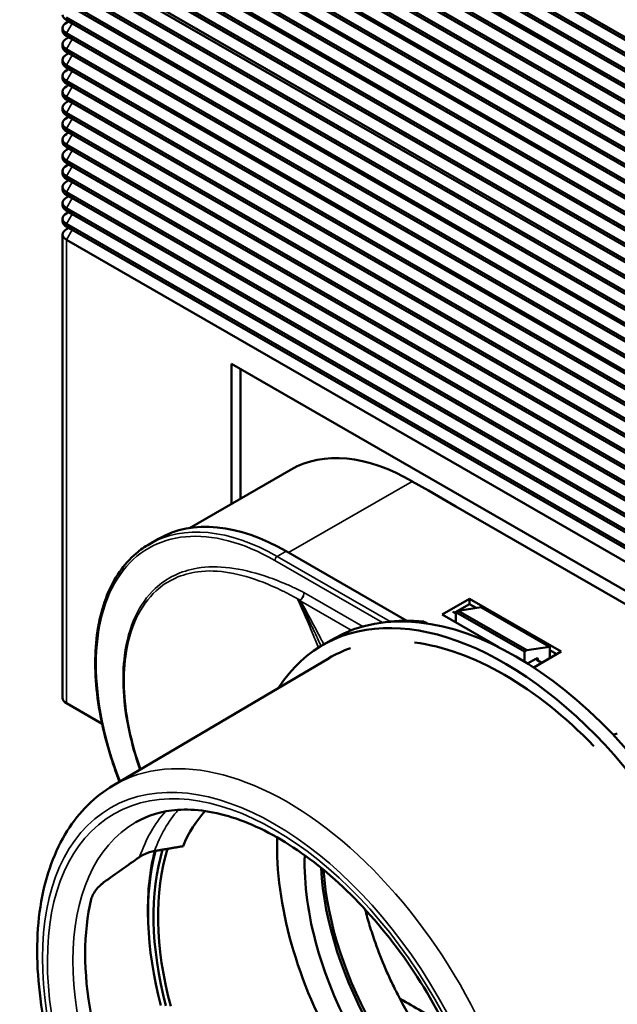
# Model space of a CAD drawing. Units: millimetres. Extents: x 25 to 1092, y 13 to 851.
# Drawn here: x 746 to 838, y 567 to 719 of the extents above; entities that cross this region are included whole.
import ezdxf

# ---------------------------------------------------------------- set-up
doc = ezdxf.new("R2010")
doc.units = ezdxf.units.MM
doc.header["$LTSCALE"] = 2
doc.layers.add('Visible (ANSI)', color=7, linetype='Continuous', lineweight=50)
doc.layers.add('Visible Narrow (ANSI)', color=7, linetype='Continuous', lineweight=35)

msp = doc.modelspace()

# ---------------------------------------------------------------- linework, layer by layer
at = {"layer": 'Visible (ANSI)'}
for p, q in [((965.16, 643.91), (753.03, 766.07)), ((753.03, 765.66), (965.16, 643.5)), ((753.91, 765.15), (966.04, 642.99)), ((965.16, 641.46), (753.03, 763.62)), ((753.03, 763.21), (965.16, 641.05)), ((753.91, 762.7), (966.04, 640.54)), ((965.16, 639.01), (753.03, 761.17)), ((753.03, 760.76), (965.16, 638.6)), ((753.91, 760.24), (966.04, 638.09)), ((965.16, 636.56), (753.03, 758.71)), ((753.03, 758.31), (965.16, 636.15)), ((753.91, 757.79), (966.04, 635.63)), ((965.16, 634.1), (753.03, 756.26)), ((753.03, 755.85), (965.16, 633.69)), ((753.91, 755.34), (966.04, 633.18)), ((965.16, 631.65), (753.03, 753.81)), ((753.03, 753.4), (965.16, 631.24)), ((753.91, 752.89), (966.04, 630.73)), ((965.16, 629.2), (753.03, 751.36)), ((753.03, 750.95), (965.16, 628.79)), ((753.91, 750.43), (966.04, 628.28)), ((965.16, 626.74), (753.03, 748.9)), ((753.03, 748.49), (965.16, 626.34)), ((753.91, 747.98), (966.04, 625.82)), ((965.16, 624.29), (753.03, 746.45)), ((753.03, 746.04), (965.16, 623.88)), ((753.91, 745.53), (966.04, 623.37)), ((965.16, 621.84), (753.03, 744)), ((753.03, 743.59), (965.16, 621.43)), ((753.91, 743.08), (966.04, 620.92)), ((965.16, 619.39), (753.03, 741.55)), ((753.03, 741.14), (965.16, 618.98)), ((753.91, 740.62), (966.04, 618.47)), ((965.16, 616.93), (753.03, 739.09)), ((753.03, 738.68), (965.16, 616.53)), ((753.91, 738.17), (966.04, 616.01)), ((965.16, 614.48), (753.03, 736.64)), ((753.03, 736.23), (965.16, 614.07)), ((753.91, 735.72), (966.04, 613.56)), ((965.16, 612.03), (753.03, 734.19)), ((753.03, 733.78), (965.16, 611.62)), ((753.91, 733.27), (966.04, 611.11)), ((965.16, 609.58), (753.03, 731.73)), ((753.03, 731.33), (965.16, 609.17)), ((753.91, 730.81), (966.04, 608.65)), ((965.16, 607.12), (753.03, 729.28)), ((753.03, 728.87), (965.16, 606.71)), ((753.91, 728.36), (966.04, 606.2)), ((965.16, 604.67), (753.03, 726.83)), ((753.03, 726.42), (965.16, 604.26)), ((753.91, 725.91), (966.04, 603.75)), ((965.16, 602.22), (753.03, 724.38)), ((753.03, 723.97), (965.16, 601.81)), ((753.91, 723.46), (966.04, 601.3)), ((965.16, 599.77), (753.03, 721.92)), ((753.03, 721.52), (965.16, 599.36)), ((753.91, 721), (966.04, 598.84)), ((753.91, 718.55), (753.02, 719.07)), ((965.16, 597.31), (753.03, 719.47)), ((753.03, 719.06), (965.16, 596.9)), ((752.44, 717.42), (752.44, 717.83)), ((753.39, 718.86), (753.02, 718.64)), ((753.91, 718.55), (966.04, 596.39)), ((753.91, 716.1), (753.02, 716.61)), ((753.39, 716.4), (753.02, 716.19)), ((965.16, 594.86), (753.03, 717.02)), ((753.03, 716.61), (965.16, 594.45)), ((753.91, 716.1), (966.04, 593.94)), ((752.44, 714.97), (752.44, 715.38)), ((965.16, 592.41), (753.03, 714.57)), ((752.44, 712.52), (752.44, 712.93)), ((753.91, 713.65), (753.02, 714.16)), ((753.39, 713.95), (753.02, 713.74)), ((753.03, 714.16), (965.16, 592)), ((753.91, 713.64), (966.04, 591.49)), ((753.91, 711.19), (753.02, 711.71)), ((753.39, 711.5), (753.02, 711.29)), ((965.16, 589.96), (753.03, 712.11)), ((753.03, 711.71), (965.16, 589.55)), ((752.44, 710.07), (752.44, 710.48)), ((753.91, 711.19), (966.04, 589.03)), ((753.91, 708.74), (753.02, 709.26)), ((753.39, 709.04), (753.02, 708.83)), ((965.16, 587.5), (753.03, 709.66)), ((753.03, 709.25), (965.16, 587.09)), ((753.91, 708.74), (966.04, 586.58)), ((752.44, 707.61), (752.44, 708.02)), ((753.91, 706.29), (753.02, 706.8)), ((965.16, 585.05), (753.03, 707.21)), ((753.03, 706.8), (965.16, 584.64)), ((752.44, 705.16), (752.44, 705.57)), ((753.39, 706.59), (753.02, 706.38)), ((753.91, 706.29), (966.04, 584.13)), ((753.91, 703.84), (753.02, 704.35)), ((753.39, 704.14), (753.02, 703.93)), ((965.16, 582.6), (753.03, 704.76)), ((753.03, 704.35), (965.16, 582.19)), ((753.91, 703.83), (966.04, 581.68)), ((752.44, 702.71), (752.44, 703.12)), ((965.16, 580.14), (753.03, 702.3)), ((753.91, 701.38), (753.02, 701.9)), ((753.39, 701.69), (753.02, 701.48)), ((753.03, 701.89), (965.16, 579.74)), ((753.91, 701.38), (966.04, 579.22)), ((752.44, 700.26), (752.44, 700.66)), ((753.91, 698.93), (753.02, 699.44)), ((753.39, 699.23), (753.02, 699.02)), ((965.16, 577.69), (753.03, 699.85)), ((753.03, 699.44), (965.16, 577.28)), ((752.44, 697.8), (752.44, 698.21)), ((753.91, 698.93), (966.04, 576.77)), ((753.91, 696.48), (753.02, 696.99)), ((753.39, 696.78), (753.02, 696.57)), ((965.16, 575.24), (753.03, 697.4)), ((753.03, 696.99), (965.16, 574.83)), ((753.91, 696.48), (966.04, 574.32)), ((752.44, 695.35), (752.44, 695.76)), ((965.16, 572.79), (753.03, 694.95)), ((752.44, 692.9), (752.44, 693.31)), ((753.91, 694.02), (753.02, 694.54)), ((753.39, 694.33), (753.02, 694.12)), ((753.03, 694.54), (965.16, 572.38)), ((753.91, 694.02), (966.04, 571.86)), ((753.91, 691.57), (753.02, 692.09)), ((753.39, 691.88), (753.02, 691.67)), ((965.16, 570.33), (753.03, 692.49)), ((753.03, 692.08), (965.16, 569.93)), ((752.44, 690.45), (752.44, 690.85)), ((753.91, 691.57), (966.04, 569.41)), ((753.91, 689.12), (753.02, 689.63)), ((753.39, 689.42), (753.02, 689.21)), ((965.16, 567.88), (753.03, 690.04)), ((753.03, 689.63), (965.16, 567.47)), ((753.91, 689.12), (966.04, 566.96)), ((752.44, 687.99), (752.44, 688.4)), ((753.91, 686.67), (753.02, 687.18)), ((965.16, 565.43), (753.03, 687.59)), ((753.03, 687.18), (965.16, 565.02)), ((752.44, 614.41), (752.44, 685.95)), ((753.39, 686.97), (753.02, 686.76)), ((753.91, 686.67), (966.04, 564.51)), ((965.16, 562.98), (753.03, 685.13)), ((778.48, 644.38), (778.48, 665.98)), ((778.48, 665.98), (939.7, 573.14)), ((779.9, 665.16), (779.9, 645.19)), ((772.02, 640.65), (787.7, 649.68)), ((808.89, 646.42), (806.41, 647.84)), ((808.89, 646.42), (813.13, 643.98)), ((852.38, 621.38), (812.43, 644.38)), ((767.25, 638.99), (765.83, 638.18)), ((805.57, 626.34), (786.96, 637.06)), ((811.01, 627.28), (815.25, 629.72)), ((815.25, 629.72), (829.4, 621.58)), ((815.25, 628.91), (815.25, 629.72)), ((815.25, 628.91), (812.96, 627.59)), ((813.47, 627.88), (813.12, 627.67)), ((817.01, 628.43), (813.47, 627.88)), ((813.47, 627.88), (824.08, 621.77)), ((816.28, 628.31), (815.25, 628.91)), ((827.62, 622.32), (817.01, 628.43)), ((819.78, 622.23), (811.01, 627.28)), ((812.73, 627.72), (813.12, 627.49)), ((813.12, 627.67), (813.12, 626.07)), ((823.73, 621.57), (813.12, 627.67)), ((792.6, 622.59), (794.37, 623.61)), ((824.08, 621.77), (823.73, 621.57)), ((824.08, 621.77), (827.62, 622.32)), ((827.62, 620.56), (827.62, 622.32)), ((828.69, 621.17), (827.62, 621.79)), ((760.24, 600.91), (793.55, 620.57)), ((823.73, 620.02), (823.73, 621.57)), ((825.45, 620.46), (824.19, 619.73)), ((829.4, 621.58), (825.15, 619.14)), ((825.8, 620.19), (826.39, 619.85)), ((825.15, 619.14), (824.86, 619.31)), ((758.52, 610.43), (753.03, 613.6)), ((765.61, 580.57), (765.61, 580.98))]:
    msp.add_line(p, q, dxfattribs=at)
for centre, major_axis, ratio, start_param, end_param in [((754.44, 719.88), (-2, 0), 0.575862, 0, 0.785398), ((754.44, 717.83), (-2, 0), 0.575862, 5.50164, 7.068583), ((754.44, 715.38), (-2, 0), 0.575862, 5.50164, 7.068583), ((754.44, 717.42), (-2, 0), 0.575862, 0, 0.785398), ((754.44, 714.97), (-2, 0), 0.575862, 0, 0.785398), ((754.44, 712.93), (-2, 0), 0.575862, 5.50164, 7.068583), ((754.44, 712.52), (-2, 0), 0.575862, 0, 0.785398), ((754.44, 710.48), (-2, 0), 0.575862, 5.50164, 7.068583), ((754.44, 710.07), (-2, 0), 0.575862, 0, 0.785398), ((754.44, 708.02), (-2, 0), 0.575862, 5.50164, 7.068583), ((754.44, 707.61), (-2, 0), 0.575862, 0, 0.785398), ((754.44, 705.57), (-2, 0), 0.575862, 5.50164, 7.068583), ((754.44, 703.12), (-2, 0), 0.575862, 5.50164, 7.068583), ((754.44, 705.16), (-2, 0), 0.575862, 0, 0.785398), ((754.44, 702.71), (-2, 0), 0.575862, 0, 0.785398), ((754.44, 700.66), (-2, 0), 0.575862, 5.50164, 7.068583), ((754.44, 700.26), (-2, 0), 0.575862, 0, 0.785398), ((754.44, 698.21), (-2, 0), 0.575862, 5.50164, 7.068583), ((754.44, 697.8), (-2, 0), 0.575862, 0, 0.785398), ((754.44, 695.76), (-2, 0), 0.575862, 5.50164, 7.068583), ((754.44, 695.35), (-2, 0), 0.575862, 0, 0.785398), ((754.44, 693.31), (-2, 0), 0.575862, 5.50164, 7.068583), ((754.44, 690.85), (-2, 0), 0.575862, 5.50164, 7.068583), ((754.44, 692.9), (-2, 0), 0.575862, 0, 0.785398), ((754.44, 690.45), (-2, 0), 0.575862, 0, 0.785398), ((754.44, 688.4), (-2, 0), 0.575862, 5.50164, 7.068583), ((754.44, 687.99), (-2, 0), 0.575862, 0, 0.785398), ((754.44, 685.95), (-2, 0), 0.575862, 5.50164, 7.068583), ((806.41, 617.19), (-18.71, 32.5), 0.578093, 5.499721, 6.283185), ((786.96, 604.76), (-19.71, 34.23), 0.578093, 5.499721, 6.283185), ((805, 613.11), (-14.97, 26), 0.578093, 0.502078, 0.502097), ((809.24, 615.56), (14.97, -26), 0.578093, 3.834378, 3.834384), ((822.32, 575.08), (-27.95, 48.53), 0.578093, 3.141593, 6.283185), ((820.55, 574.06), (27.95, -48.53), 0.578093, 5.994111, 9.713853), ((823.06, 575.51), (-27.77, 48.23), 0.578093, 5.886917, 6.058524), ((853.02, 592.76), (-187.7, -128.06), 0.233449, 4.792491, 4.793847), ((820.55, 574.06), (-26.84, 46.6), 0.578093, 6.172733, 6.289368), ((820.55, 574.06), (26.84, -46.6), 0.578093, 1.983943, 2.728821), ((754.44, 614.41), (-2, 0), 0.575862, 0, 0.785398), ((853.02, 592.76), (-257.88, -88.49), 0.074017, 4.745076, 4.747584), ((799.7, 562.06), (-21.73, 37.74), 0.578093, 0.178783, 0.414959), ((818.07, 572.64), (22.96, -39.86), 0.578093, 3.888776, 5.536002), ((736.45, 525.63), (189, 144.53), 0.14829, 1.310902, 1.340015), ((799.34, 561.85), (-23.8, 41.34), 0.578093, 0.522467, 1.132729), ((799.69, 562.05), (24.06, -41.78), 0.578093, 3.680227, 3.946761), ((799.34, 561.85), (23.2, -40.3), 0.578093, 3.634781, 4.272247), ((799.69, 562.05), (-22.96, 39.86), 0.578093, 0.485235, 1.135508), ((818.07, 572.64), (19.96, -34.67), 0.578093, 3.891998, 5.53278), ((820.55, 574.06), (-19.96, 34.67), 0.578093, 0.852335, 2.289257), ((820.9, 574.27), (19.96, -34.67), 0.578093, 4.00928, 5.415498), ((788.94, 555.86), (-23.3, 40.47), 0.578093, 0.548693, 1.022478)]:
    msp.add_ellipse(centre, major_axis=major_axis, ratio=ratio, start_param=start_param, end_param=end_param, dxfattribs=at)
for points, knots in [([(761.23, 601.49), (760.1, 604.39), (759.21, 607.31), (757.75, 613.97), (757.37, 617.66), (757.6, 624.46), (758.21, 627.58), (760.34, 632.89), (761.87, 635.09), (764.42, 637.28), (765.11, 637.76), (765.83, 638.18)], [2.615593, 2.615593, 2.615593, 2.615593, 2.85805, 2.85805, 3.179979, 3.179979, 3.50209, 3.50209, 3.821889, 3.821889, 3.928925, 3.928925, 3.928925, 3.928925]), ([(825.45, 620.46), (825.51, 620.49), (825.57, 620.51), (825.69, 620.52), (825.78, 620.5), (825.85, 620.49)], [0.14170784, 0.14170784, 0.14170784, 0.14170784, 0.16387699, 0.16387699, 0.20029917, 0.20029917, 0.20029917, 0.20029917]), ([(825.7, 620.28), (825.7, 620.28), (825.7, 620.28), (825.7, 620.28), (825.7, 620.28), (825.71, 620.27), (825.71, 620.26), (825.73, 620.24), (825.74, 620.23), (825.76, 620.21), (825.78, 620.2), (825.8, 620.19)], [5.5391602, 5.5391602, 5.5391602, 5.5391602, 5.6548668, 5.6548668, 5.8119464, 5.8119464, 5.969026, 5.969026, 6.1261057, 6.1261057, 6.2831853, 6.2831853, 6.2831853, 6.2831853]), ([(760.24, 600.91), (757.4, 599.23), (754.99, 596.83), (751.19, 590.79), (749.86, 587.1), (748.38, 578.68), (748.31, 573.9), (749.48, 563.86), (750.74, 558.6), (754.42, 548.14), (756.84, 542.96), (762.61, 533.15), (765.96, 528.54), (773.25, 520.33), (777.2, 516.73), (785.36, 510.93), (789.56, 508.73), (797.82, 506.03), (801.88, 505.51), (808.47, 506.26), (811.12, 507.1), (813.5, 508.43)], [2.36219, 2.36219, 2.36219, 2.36219, 2.652787, 2.652787, 2.960838, 2.960838, 3.287213, 3.287213, 3.615957, 3.615957, 3.943256, 3.943256, 4.269948, 4.269948, 4.597374, 4.597374, 4.926206, 4.926206, 5.251583, 5.251583, 5.491417, 5.491417, 5.491417, 5.491417]), ([(810.36, 514.31), (812.86, 515.75), (814.94, 517.99), (817.83, 523.77), (818.75, 527.14), (819.43, 534.67), (819.24, 538.78), (817.79, 547.44), (816.52, 551.98), (813.02, 561.02), (810.78, 565.53), (805.55, 574.02), (802.56, 578), (796.16, 585.02), (792.75, 588.05), (785.91, 592.87), (782.48, 594.67), (775.96, 596.9), (772.88, 597.33), (767.75, 596.96), (765.62, 596.32), (763.75, 595.24)], [5.4976, 5.4976, 5.4976, 5.4976, 5.86215, 5.86215, 6.186269, 6.186269, 6.496486, 6.496486, 6.807294, 6.807294, 7.119745, 7.119745, 7.432665, 7.432665, 7.744669, 7.744669, 8.054893, 8.054893, 8.366706, 8.366706, 8.639193, 8.639193, 8.639193, 8.639193]), ([(764.31, 589.86), (764.49, 589.99), (764.71, 590.12), (765.18, 590.35), (765.43, 590.46), (765.91, 590.62), (766.19, 590.69), (766.52, 590.76), (766.56, 590.76), (766.6, 590.77)], [-2.5058276, -2.5058276, -2.5058276, -2.5058276, -2.4302317, -2.4302317, -2.3546359, -2.3546359, -2.2751847, -2.2751847, -2.2633443, -2.2633443, -2.2633443, -2.2633443]), ([(758.82, 585.98), (758.68, 585.88), (758.55, 585.77), (758.17, 585.44), (757.93, 585.19), (757.52, 584.7), (757.32, 584.41), (757.01, 583.86), (756.91, 583.59), (756.85, 583.36)], [-1.508562, -1.508562, -1.508562, -1.508562, -1.456297, -1.456297, -1.3607713, -1.3607713, -1.2617449, -1.2617449, -1.1627184, -1.1627184, -1.1627184, -1.1627184]), ([(799.14, 581.75), (799.34, 580.94), (799.57, 580.12), (800.09, 578.41), (800.39, 577.51), (801.18, 575.27), (801.71, 573.93), (802.57, 571.93), (802.87, 571.27), (803.49, 569.95), (803.82, 569.29), (804.15, 568.64)], [-1.446258, -1.446258, -1.446258, -1.446258, -1.176591, -1.176591, -0.882453, -0.882453, -0.441185, -0.441185, -0.220593, -0.220593, 0, 0, 0, 0]), ([(804.15, 568.64), (805.14, 566.69), (806.23, 564.79), (808.57, 561.11), (809.82, 559.34), (812.02, 556.52), (812.93, 555.44), (814.71, 553.45), (815.57, 552.55), (816.45, 551.68)], [-7.000259, -7.000259, -7.000259, -7.000259, -6.344544, -6.344544, -5.688766, -5.688766, -5.251796, -5.251796, -4.856455, -4.856455, -4.856455, -4.856455]), ([(804.48, 568), (804.66, 567.9), (804.83, 567.8), (805.01, 567.69), (807.15, 566.46), (809.28, 565.24), (811.41, 564.01)], [-12.781889, -12.781889, -12.781889, -12.781889, -12.705046, -12.705046, -12.705046, -11.777013, -11.777013, -11.777013, -11.777013])]:
    msp.add_open_spline(points, degree=3, knots=knots, dxfattribs=at)
msp.add_open_spline([(808.75, 625.91), (808.57, 626), (808.39, 626.1), (808.2, 626.2)], degree=3, dxfattribs=at)
msp.add_rational_spline([(771.02, 591.53), (768.87, 591.17), (766.6, 590.77)], [1.0008769339, 1.00220954864, 1.00276628566], degree=2, dxfattribs=at)
at = {"layer": 'Visible Narrow (ANSI)'}
for p, q in [((753.03, 719.06), (753.03, 719.47)), ((753.03, 719.06), (753.91, 718.55)), ((753.91, 718.55), (753.03, 717.02)), ((753.03, 716.61), (753.03, 717.02)), ((753.03, 716.61), (753.91, 716.1)), ((753.91, 716.1), (753.03, 714.57)), ((753.03, 714.16), (753.03, 714.57)), ((753.03, 714.16), (753.91, 713.64)), ((753.91, 713.64), (753.03, 712.11)), ((753.03, 711.71), (753.03, 712.11)), ((753.03, 711.71), (753.91, 711.19)), ((753.91, 711.19), (753.03, 709.66)), ((753.03, 709.25), (753.03, 709.66)), ((753.03, 709.25), (753.91, 708.74)), ((753.91, 708.74), (753.03, 707.21)), ((753.03, 706.8), (753.03, 707.21)), ((753.03, 706.8), (753.91, 706.29)), ((753.91, 706.29), (753.03, 704.76)), ((753.03, 704.35), (753.03, 704.76)), ((753.03, 704.35), (753.91, 703.83)), ((753.91, 703.83), (753.03, 702.3)), ((753.03, 701.89), (753.03, 702.3)), ((753.03, 701.89), (753.91, 701.38)), ((753.91, 701.38), (753.03, 699.85)), ((753.03, 699.44), (753.03, 699.85)), ((753.03, 699.44), (753.91, 698.93)), ((753.91, 698.93), (753.03, 697.4)), ((753.03, 696.99), (753.03, 697.4)), ((753.03, 696.99), (753.91, 696.48)), ((753.91, 696.48), (753.03, 694.95)), ((753.03, 694.54), (753.03, 694.95)), ((753.03, 694.54), (753.91, 694.02)), ((753.91, 694.02), (753.03, 692.49)), ((753.03, 692.08), (753.03, 692.49)), ((753.03, 692.08), (753.91, 691.57)), ((753.91, 691.57), (753.03, 690.04)), ((753.03, 689.63), (753.03, 690.04)), ((753.03, 689.63), (753.91, 689.12)), ((753.91, 689.12), (753.03, 687.59)), ((753.03, 687.18), (753.03, 687.59)), ((753.03, 687.18), (753.91, 686.67)), ((753.91, 686.67), (753.03, 685.13)), ((753.03, 613.6), (753.03, 685.13)), ((787.32, 636.85), (806.41, 647.84)), ((786.96, 637.06), (785.55, 636.24)), ((785.19, 635.63), (801.82, 626.06)), ((802.98, 626.2), (785.55, 636.24)), ((789.07, 629.53), (789.01, 629.56)), ((789.21, 629.34), (796.99, 624.86)), ((798.79, 625.45), (789.69, 630.69)), ((813.12, 627.41), (812.6, 627.71)), ((826.32, 619.81), (825.67, 620.18)), ((825.85, 620.49), (825.85, 620.16))]:
    msp.add_line(p, q, dxfattribs=at)
for centre, major_axis, ratio, start_param, end_param in [((785.19, 603.75), (-19.46, 33.8), 0.578093, 5.499721, 7.594494), ((785.55, 603.95), (-19.71, 34.23), 0.578093, 5.499721, 6.283185), ((785.55, 635.83), (0.25, 0.433), 0.578093, 0.783464, 2.354261), ((789.21, 628.52), (-0.88, -0.475), 0.780669, 4.313417, 4.47767), ((789.21, 628.74), (-0.59, 0.807), 0.502204, 5.441062, 5.511343), ((826.2, 620.49), (-0.75, 0), 0.575862, 0.055671, 0.785398), ((825.67, 619.98), (0.125, 0.217), 0.578093, 0, 0.783464), ((826.2, 620.28), (-0.5, 0), 0.575862, 5.497787, 6.282971), ((787.04, 554.76), (26.63, -46.24), 0.578093, 6.277003, 9.430961), ((795.62, 559.71), (-23.3, 40.47), 0.578093, 0.189834, 0.464129), ((797.26, 560.65), (-22.94, 39.83), 0.578093, 0.195685, 0.449356), ((787.05, 554.77), (23.3, -40.47), 0.578093, 3.141593, 6.283185)]:
    msp.add_ellipse(centre, major_axis=major_axis, ratio=ratio, start_param=start_param, end_param=end_param, dxfattribs=at)
for major_axis in [(-25.24, 43.82), (-24.7, 42.89)]:
    msp.add_ellipse((785.08, 553.64), major_axis=major_axis, ratio=0.578093, dxfattribs=at)
for points, knots in [([(789.69, 630.69), (789.6, 630.74), (789.51, 630.78), (789.42, 630.83), (789.4, 630.84), (789.37, 630.85), (789.34, 630.86), (789.33, 630.87), (789.32, 630.88), (789.3, 630.88), (789.3, 630.89), (789.29, 630.89), (789.29, 630.89), (789.28, 630.89), (789.28, 630.9), (789.28, 630.9), (789.27, 630.9), (789.27, 630.9), (789.27, 630.9), (789.27, 630.9), (789.27, 630.9), (789.26, 630.91), (788.99, 631.04), (788.72, 631.17), (788.45, 631.3), (787.91, 631.55), (787.36, 631.8), (786.82, 632.03), (785.75, 632.49), (784.67, 632.9), (783.61, 633.25), (779.94, 634.46), (776.37, 634.97), (773.2, 634.44), (770.71, 634.02), (768.51, 632.98), (766.72, 631.3), (765.47, 630.13), (764.42, 628.65), (763.63, 626.93), (762.84, 625.21), (762.28, 623.21), (761.99, 621.03), (761.53, 617.53), (761.76, 613.54), (762.64, 609.37), (763.07, 607.38), (763.64, 605.36), (764.35, 603.34)], [-115.673735, -115.673735, -115.673735, -115.673735, -113.687826, -113.687826, -113.687826, -113.110827, -113.110827, -113.110827, -112.822328, -112.822328, -112.822328, -112.678078, -112.678078, -112.678078, -112.605953, -112.605953, -112.605953, -112.569891, -112.569891, -112.569891, -112.533828, -112.533828, -112.533828, -111.379831, -111.379831, -111.379831, -109.071835, -109.071835, -109.071835, -104.455844, -104.455844, -104.455844, -88.574473, -88.574473, -88.574473, -76.145255, -76.145255, -76.145255, -67.492385, -67.492385, -67.492385, -58.839515, -58.839515, -58.839515, -44.994923, -44.994923, -44.994923, -38.401325, -38.401325, -38.401325, -38.401325]), ([(764.48, 603.41), (763.78, 605.38), (763.22, 607.36), (761.92, 613.44), (761.7, 617.39), (762.46, 623.02), (763.01, 625), (764.59, 628.38), (765.63, 629.82), (768.66, 632.59), (770.84, 633.56), (776.42, 634.31), (779.88, 633.63), (784.38, 631.87), (785.4, 631.42), (786.92, 630.67), (787.43, 630.41), (788.19, 630), (788.45, 629.86), (788.7, 629.72), (788.7, 629.72), (788.7, 629.72)], [38.496068, 38.496068, 38.496068, 38.496068, 44.994923, 44.994923, 58.839515, 58.839515, 67.492385, 67.492385, 76.145255, 76.145255, 88.574473, 88.574473, 104.455844, 104.455844, 109.071835, 109.071835, 111.379831, 111.379831, 112.533828, 112.533828, 112.5361, 112.5361, 112.5361, 112.5361]), ([(788.7, 629.72), (789.52, 627.89), (790.32, 626.04), (791.11, 624.15), (791.38, 623.5), (791.65, 622.84), (791.92, 622.18)], [-23.93275, -23.93275, -23.93275, -23.93275, -17.851884, -17.851884, -17.851884, -15.763465, -15.763465, -15.763465, -15.763465]), ([(788.7, 629.72), (788.71, 629.71), (788.71, 629.71), (788.71, 629.71), (788.71, 629.71), (788.71, 629.71), (788.71, 629.71), (788.72, 629.71), (788.72, 629.71), (788.72, 629.71), (788.73, 629.7), (788.74, 629.7), (788.74, 629.7), (788.76, 629.69), (788.77, 629.68), (788.78, 629.68), (788.81, 629.66), (788.83, 629.65), (788.86, 629.64), (788.91, 629.61), (788.96, 629.58), (789.01, 629.56)], [112.5361, 112.5361, 112.5361, 112.5361, 112.569891, 112.569891, 112.569891, 112.605953, 112.605953, 112.605953, 112.678078, 112.678078, 112.678078, 112.822328, 112.822328, 112.822328, 113.110827, 113.110827, 113.110827, 113.687826, 113.687826, 113.687826, 114.863921, 114.863921, 114.863921, 114.863921]), ([(789.07, 629.53), (789.04, 629.5), (789.02, 629.47), (789.02, 629.42), (789.02, 629.39), (789.03, 629.35), (789.04, 629.34), (789.05, 629.32), (789.05, 629.31), (789.05, 629.3)], [-0.3761338, -0.3761338, -0.3761338, -0.3761338, -0.248827, -0.248827, -0.1253779, -0.1253779, -0.0482223, -0.0482223, 0, 0, 0, 0]), ([(789.05, 629.3), (789.54, 628.31), (790.02, 627.31), (790.5, 626.31), (790.86, 625.56), (791.22, 624.8), (791.58, 624.04), (791.68, 623.82), (791.78, 623.61), (791.88, 623.39), (792.03, 623.07), (792.18, 622.75), (792.33, 622.43)], [-31.533412, -31.533412, -31.533412, -31.533412, -26.196988, -26.196988, -26.196988, -22.159413, -22.159413, -22.159413, -21.022275, -21.022275, -21.022275, -19.32494, -19.32494, -19.32494, -19.32494]), ([(789.69, 630.69), (789.69, 630.69), (789.69, 630.69), (789.69, 630.56), (789.66, 630.41), (789.55, 630.12), (789.48, 629.98), (789.33, 629.77), (789.27, 629.7), (789.16, 629.59), (789.11, 629.56), (789.07, 629.53)], [-2.87105, -2.87105, -2.87105, -2.87105, -2.869373, -2.869373, -1.899534, -1.899534, -0.957129, -0.957129, -0.368127, -0.368127, 0, 0, 0, 0]), ([(789.21, 629.34), (789.2, 629.34), (789.2, 629.35), (789.18, 629.37), (789.17, 629.38), (789.14, 629.41), (789.13, 629.43), (789.11, 629.47), (789.11, 629.49), (789.12, 629.5)], [0, 0, 0, 0, 0.0482223, 0.0482223, 0.1253779, 0.1253779, 0.248827, 0.248827, 0.3761338, 0.3761338, 0.3761338, 0.3761338]), ([(789.12, 629.5), (789.16, 629.53), (789.21, 629.57), (789.31, 629.67), (789.37, 629.75), (789.51, 629.96), (789.58, 630.1), (789.68, 630.4), (789.7, 630.56), (789.69, 630.69), (789.69, 630.69), (789.69, 630.69)], [0, 0, 0, 0, 0.368127, 0.368127, 0.957129, 0.957129, 1.899534, 1.899534, 2.869373, 2.869373, 2.87105, 2.87105, 2.87105, 2.87105]), ([(792.76, 622.68), (792.6, 622.97), (792.45, 623.26), (791.8, 624.5), (791.29, 625.45), (790.26, 627.38), (789.74, 628.36), (789.21, 629.34)], [19.443316, 19.443316, 19.443316, 19.443316, 21.022275, 21.022275, 26.196988, 26.196988, 31.533412, 31.533412, 31.533412, 31.533412])]:
    msp.add_open_spline(points, degree=3, knots=knots, dxfattribs=at)

doc.saveas('drawing.dxf')
